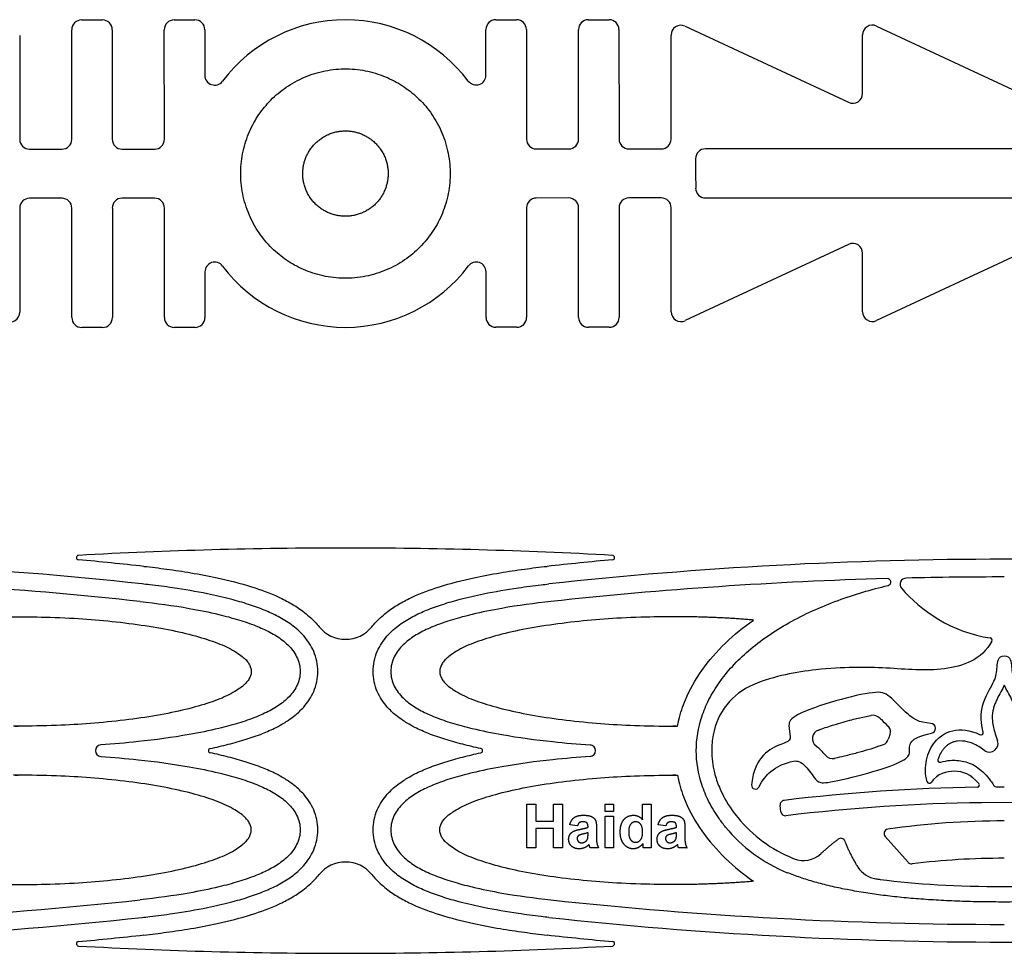
# Model space of a CAD drawing. Units: millimetres. Extents: x 361 to 759, y -111 to 287.
# Drawn here: x 405 to 447, y 195 to 235 of the extents above; entities that cross this region are included whole.
import ezdxf

# ---------------------------------------------------------------- set-up
doc = ezdxf.new("R2010")
doc.units = ezdxf.units.MM
doc.header["$MEASUREMENT"] = 0
doc.layers.add('Layer 03', color=5, linetype='Continuous')

msp = doc.modelspace()

# ---------------------------------------------------------------- linework, layer by layer
at = {"layer": 'Layer 03'}
for p, q in [((407.835, 235.147), (408.729, 235.147)), ((411.801, 235.149), (412.695, 235.149)), ((425.584, 235.156), (426.478, 235.156)), ((429.55, 235.158), (430.444, 235.158)), ((407.417, 230.029), (407.414, 234.726)), ((409.15, 234.727), (409.152, 230.03)), ((411.383, 230.031), (411.38, 234.728)), ((413.116, 234.729), (413.117, 232.774)), ((425.164, 232.78), (425.163, 234.735)), ((426.899, 234.736), (426.901, 230.038)), ((429.132, 230.039), (429.13, 234.737)), ((430.865, 234.737), (430.867, 230.04)), ((433.694, 234.881), (440.703, 231.616)), ((441.898, 234.884), (448.907, 231.62)), ((405.184, 234.485), (405.186, 230.028)), ((433.098, 230.041), (433.096, 234.499)), ((441.301, 231.998), (441.3, 234.503)), ((405.607, 229.607), (406.996, 229.608)), ((409.573, 229.609), (410.962, 229.61)), ((427.322, 229.618), (428.711, 229.618)), ((431.288, 229.62), (432.677, 229.62)), ((475.187, 229.641), (434.571, 229.621)), ((434.15, 229.2), (434.15, 228.569)), ((434.15, 228.569), (434.151, 227.938)), ((406.997, 227.504), (405.608, 227.503)), ((410.963, 227.506), (409.574, 227.505)), ((428.712, 227.515), (427.323, 227.514)), ((432.678, 227.517), (431.289, 227.516)), ((434.572, 227.517), (475.188, 227.537)), ((405.187, 227.082), (405.19, 222.625)), ((407.42, 222.386), (407.418, 227.084)), ((409.154, 227.084), (409.156, 222.387)), ((411.386, 222.388), (411.384, 227.085)), ((426.903, 227.093), (426.905, 222.396)), ((429.136, 222.397), (429.133, 227.094)), ((430.869, 227.095), (430.871, 222.397)), ((433.101, 222.638), (433.099, 227.096)), ((440.706, 225.528), (433.7, 222.257)), ((448.91, 225.532), (441.905, 222.261)), ((441.306, 222.642), (441.305, 225.147)), ((413.121, 224.344), (413.122, 222.389)), ((425.169, 222.395), (425.168, 224.35)), ((408.735, 221.966), (407.841, 221.966)), ((412.701, 221.968), (411.807, 221.967)), ((426.484, 221.975), (425.59, 221.974)), ((430.451, 221.977), (429.556, 221.976)), ((446.988, 204.547), (447.09, 204.249)), ((446.545, 203.825), (446.281, 203.997)), ((426.919, 199.654), (426.919, 201.536)), ((426.919, 201.536), (427.305, 201.536)), ((427.305, 201.536), (427.305, 200.799)), ((428.053, 200.799), (428.053, 201.536)), ((428.053, 201.536), (428.439, 201.536)), ((428.439, 201.536), (428.439, 199.654)), ((430.275, 201.22), (430.275, 201.536)), ((430.275, 201.536), (430.637, 201.536)), ((430.637, 201.536), (430.637, 201.22)), ((431.877, 200.867), (431.877, 201.536)), ((431.877, 201.536), (432.239, 201.536)), ((432.239, 201.536), (432.239, 199.654)), ((437.807, 201.201), (437.772, 201.483)), ((447.377, 201.607), (446.416, 201.595)), ((448.338, 201.595), (447.377, 201.607)), ((430.637, 201.22), (430.275, 201.22)), ((430.275, 199.654), (430.275, 201.021)), ((430.275, 201.021), (430.637, 201.021)), ((430.637, 201.021), (430.637, 199.654)), ((427.305, 200.799), (428.053, 200.799)), ((428.053, 200.484), (427.305, 200.484)), ((427.305, 200.484), (427.305, 199.654)), ((428.053, 199.654), (428.053, 200.484)), ((429.082, 200.601), (428.755, 200.647)), ((429.538, 200.542), (429.538, 200.579)), ((429.901, 200.528), (429.901, 200.104)), ((432.871, 200.601), (432.543, 200.647)), ((433.327, 200.542), (433.327, 200.579)), ((433.689, 200.528), (433.689, 200.104)), ((429.538, 200.236), (429.538, 200.308)), ((433.327, 200.236), (433.327, 200.308)), ((442.271, 200.141), (443.259, 199.039)), ((427.305, 199.654), (426.919, 199.654)), ((428.439, 199.654), (428.053, 199.654)), ((429.994, 199.654), (429.632, 199.654)), ((430.637, 199.654), (430.275, 199.654)), ((431.9, 199.654), (431.9, 199.853)), ((432.239, 199.654), (431.9, 199.654)), ((433.783, 199.654), (433.42, 199.654))]:
    msp.add_line(p, q, dxfattribs=at)
for centre, radius, start, end in [((407.835, 234.726), 0.421, 90.0279, 180.0279), ((408.729, 234.727), 0.421, 0.0279, 90.0279), ((411.801, 234.728), 0.421, 90.0279, 180.0279), ((412.695, 234.729), 0.421, 0.0279, 90.0279), ((419.143, 228.562), 6.591, 36.9813, 143.0744), ((425.584, 234.735), 0.421, 90.0279, 180.0279), ((426.478, 234.735), 0.421, 0.0279, 90.0279), ((429.55, 234.737), 0.421, 90.0279, 180.0279), ((430.444, 234.737), 0.421, 0.0279, 90.0279), ((433.516, 234.499), 0.421, 65.0279, 180.0279), ((441.721, 234.503), 0.421, 65.0279, 180.0279), ((413.538, 232.774), 0.421, 180.0279, 323.0744), ((424.744, 232.78), 0.421, 216.9813, 0.0279), ((440.881, 231.998), 0.421, 245.0279, 0.0279), ((405.607, 230.028), 0.421, 180.0279, 270.0279), ((406.996, 230.028), 0.421, 270.0279, 0.0279), ((409.573, 230.03), 0.421, 180.0279, 270.0279), ((410.962, 230.03), 0.421, 270.0279, 0.0279), ((427.322, 230.038), 0.421, 180.0279, 270.0279), ((428.711, 230.039), 0.421, 270.0279, 0.0279), ((431.288, 230.04), 0.421, 180.0279, 270.0279), ((432.677, 230.041), 0.421, 270.0279, 0.0279), ((434.571, 229.2), 0.421, 90.0279, 180.0279), ((434.571, 227.938), 0.421, 180.0279, 270.0279), ((405.608, 227.083), 0.421, 90.0279, 180.0279), ((406.997, 227.083), 0.421, 0.0279, 90.0279), ((409.574, 227.085), 0.421, 90.0279, 180.0279), ((410.963, 227.085), 0.421, 0.0279, 90.0279), ((427.323, 227.093), 0.421, 90.0279, 180.0279), ((428.713, 227.094), 0.421, 0.0279, 90.0279), ((431.29, 227.095), 0.421, 90.0279, 180.0279), ((432.679, 227.096), 0.421, 0.0279, 90.0279), ((440.884, 225.147), 0.421, 0.0279, 115.0279), ((413.542, 224.344), 0.421, 36.9813, 180.0279), ((419.143, 228.562), 6.591, 216.9813, 323.0744), ((424.748, 224.349), 0.421, 0.0279, 143.0744), ((404.769, 222.624), 0.421, 245.0279, 0.0279), ((407.841, 222.386), 0.421, 180.0279, 270.0279), ((408.735, 222.387), 0.421, 270.0279, 0.0279), ((411.807, 222.388), 0.421, 180.0279, 270.0279), ((412.701, 222.389), 0.421, 270.0279, 0.0279), ((425.59, 222.395), 0.421, 180.0279, 270.0279), ((426.484, 222.395), 0.421, 270.0279, 0.0279), ((429.556, 222.397), 0.421, 180.0279, 270.0279), ((430.45, 222.397), 0.421, 270.0279, 0.0279), ((433.522, 222.638), 0.421, 180.0279, 295.0279), ((441.727, 222.642), 0.421, 180.0279, 295.0279), ((419.145, 3.285), 209.226, 90, 93.13495), ((419.145, 3.285), 209.226, 86.86505, 90), ((390.915, 31.303), 180.726, 83.80221, 90.00062), ((407.708, 212.103), 0.0947, 93.1349, 264.6935), ((390.915, 31.303), 181.483, 83.80221, 84.69352), ((447.375, 31.303), 181.483, 95.30648, 96.19779), ((447.375, 31.303), 180.726, 89.99938, 96.19779), ((430.582, 212.103), 0.0947, 275.3065, 86.8651), ((447.379, 31.303), 180.726, 83.80221, 90.00062), ((390.915, 31.303), 179.968, 83.80221, 88.40261), ((447.375, 31.303), 179.968, 91.59739, 96.19779), ((442.362, 211.051), 0.151, 283.1241, 91.5974), ((443.179, 210.956), 0.267, 91.338, 220.0589), ((447.375, 31.303), 179.968, 89.99938, 91.33805), ((419.145, 210.053), 1.455, 219.0855, 270), ((419.145, 210.053), 1.455, 270, 320.9145), ((446.76, 208.568), 0.0947, 332.0229, 82.5205), ((437.733, 204.002), 2.876, 112.8229, 169.9865), ((441.747, 204.921), 0.421, 45.4975, 99.4202), ((439.55, 204.339), 0.393, 110.7073, 232.2793), ((442.228, 204.644), 0.28, 335.4595, 46.2466), ((444.216, 204.78), 0.213, 282.3029, 85.5223), ((442.074, 204.404), 0.344, 290.9693, 345.2099), ((446.38, 204.596), 0.0947, 243.1493, 14.687), ((446.745, 204.131), 0.365, 236.8804, 18.8532), ((408.676, 203.825), 0.249, 93.9419, 266.0581), ((413.368, 203.825), 0.0947, 101.854, 258.146), ((424.923, 203.825), 0.0947, 281.854, 78.146), ((429.614, 203.825), 0.249, 273.9419, 86.0581), ((440.019, 203.887), 0.402, 219.8666, 282.2394), ((444.625, 203.418), 0.0947, 164.1236, 288.0436), ((436.715, 202.345), 0.166, 174.6871, 334.7231), ((447.377, 123.824), 78.44, 90.84848, 96.91222), ((444.163, 202.525), 0.0947, 197.909, 322.6551), ((446.214, 202.35), 0.0947, 270.8485, 40.5213), ((447.077, 202.453), 0.189, 212.5828, 270.2186), ((447.377, 123.824), 78.44, 90, 90.21856), ((437.96, 201.506), 0.189, 96.9122, 187.0509), ((447.377, 123.824), 77.777, 90.70827, 96.91172), ((440.551, 204.703), 5.928, 219.165, 247.9388), ((437.995, 201.224), 0.189, 187.0509, 276.9117), ((440.551, 204.703), 6.591, 219.076, 247.9388), ((442.412, 200.268), 0.189, 98.2478, 221.85), ((447.377, 166.017), 34.798, 90, 98.2478), ((440.369, 199.88), 0.189, 20.623, 127.8341), ((438.771, 200.206), 1.091, 248.2329, 312.7989), ((447.377, 166.017), 33.196, 90, 96.8415), ((419.145, 197.597), 1.455, 90, 140.9145), ((419.145, 197.597), 1.455, 39.0855, 90), ((442.026, 199.415), 1.091, 212.3476, 261.896), ((443.4, 199.165), 0.189, 221.85, 276.8415), ((390.915, 376.347), 179.968, 269.99938, 276.19779), ((447.375, 376.347), 179.968, 263.80221, 270.00062), ((390.915, 376.347), 180.726, 269.99938, 276.19779), ((447.375, 376.347), 180.726, 263.80221, 270.00062), ((447.379, 376.347), 180.726, 269.99938, 276.19779), ((390.915, 376.347), 181.483, 275.30648, 276.19779), ((447.375, 376.347), 181.483, 263.80221, 264.69352), ((407.708, 195.547), 0.0947, 95.3065, 266.8651), ((419.145, 404.365), 209.226, 266.86505, 270), ((419.145, 404.365), 209.226, 270, 273.13495), ((430.582, 195.547), 0.0947, 273.1349, 84.6935)]:
    msp.add_arc(centre, radius, start, end, dxfattribs=at)
for points, weights, knots in [([(421.832, 232.154), (418.24, 234.843), (415.551, 231.251), (412.862, 227.659), (416.454, 224.97), (420.046, 222.281), (422.735, 225.873), (425.424, 229.465), (421.832, 232.154)], [1, 0.707106781187, 1, 0.707106781187, 1, 0.707106781187, 1, 0.707106781187, 1], [0, 0, 0, 98.424887, 98.424887, 196.849775, 196.849775, 295.274662, 295.274662, 393.699549, 393.699549, 393.699549]), ([(420.917, 228.112), (421.366, 229.886), (419.592, 230.336), (417.818, 230.785), (417.369, 229.011), (416.919, 227.238), (418.693, 226.788), (420.467, 226.338), (420.917, 228.112)], [1, 0.707106781187, 1, 0.707106781187, 1, 0.707106781187, 1, 0.707106781187, 1], [0, 0, 0, 27.330392, 27.330392, 54.660784, 54.660784, 81.991176, 81.991176, 109.321568, 109.321568, 109.321568]), ([(401.66, 209.425), (403.322, 209.567), (405.091, 209.567), (415.106, 209.567), (415.106, 207.221), (415.106, 204.874), (405.091, 204.874), (405.007, 204.874), (404.922, 204.875)], [0.895368506178, 0.931807348316, 1, 0.707106781187, 1, 0.707106781187, 1, 0.996504218603, 0.993091883915], [10.902026, 10.902026, 10.902026, 11.267746, 11.267746, 12.838542, 12.838542, 14.409338, 14.409338, 14.428086, 14.428086, 14.428086]), ([(436.63, 209.425), (434.968, 209.567), (433.199, 209.567), (423.184, 209.567), (423.184, 207.221), (423.184, 204.874), (433.199, 204.874), (433.284, 204.874), (433.368, 204.875)], [0.895368506178, 0.931807348316, 1, 0.707106781187, 1, 0.707106781187, 1, 0.996504218603, 0.993091883915], [10.902026, 10.902026, 10.902026, 11.267746, 11.267746, 12.838542, 12.838542, 14.409338, 14.409338, 14.428086, 14.428086, 14.428086]), ([(401.66, 198.225), (403.322, 198.083), (405.091, 198.083), (415.106, 198.083), (415.106, 200.429), (415.106, 202.776), (405.091, 202.776), (405.007, 202.776), (404.922, 202.775)], [0.895368506178, 0.931807348316, 1, 0.707106781187, 1, 0.707106781187, 1, 0.996504219437, 0.993091885542], [10.902026, 10.902026, 10.902026, 11.267746, 11.267746, 12.838542, 12.838542, 14.409338, 14.409338, 14.428086, 14.428086, 14.428086]), ([(436.63, 198.225), (434.968, 198.083), (433.199, 198.083), (423.184, 198.083), (423.184, 200.429), (423.184, 202.776), (433.199, 202.776), (433.284, 202.776), (433.368, 202.775)], [0.895368506178, 0.931807348316, 1, 0.707106781187, 1, 0.707106781187, 1, 0.996504219437, 0.993091885542], [10.902026, 10.902026, 10.902026, 11.267746, 11.267746, 12.838542, 12.838542, 14.409338, 14.409338, 14.428086, 14.428086, 14.428086])]:
    msp.add_rational_spline(points, weights, degree=2, knots=knots, dxfattribs=at)
for points, knots in [([(410.508, 211.726), (410.831, 211.691), (411.504, 211.61), (412.552, 211.452), (413.774, 211.221), (415.039, 210.9), (416.097, 210.511), (416.822, 210.139), (417.355, 209.791), (417.748, 209.447), (417.961, 209.204), (418.016, 209.136)], [32.966596, 32.966596, 32.966596, 32.966596, 33.480356, 34.03992, 34.645162, 35.449439, 36.106601, 36.425784, 36.73905, 37.1128, 37.250484, 37.250484, 37.250484, 37.250484]), ([(420.274, 209.136), (420.329, 209.204), (420.542, 209.447), (420.935, 209.791), (421.468, 210.139), (422.194, 210.511), (423.251, 210.9), (424.517, 211.221), (425.738, 211.452), (426.787, 211.61), (427.459, 211.691), (427.782, 211.726)], [38.615527, 38.615527, 38.615527, 38.615527, 38.753211, 39.126961, 39.440227, 39.75941, 40.416572, 41.220849, 41.826091, 42.385655, 42.899415, 42.899415, 42.899415, 42.899415]), ([(413.348, 203.918), (413.608, 203.972), (414.124, 204.091), (414.871, 204.3), (415.558, 204.539), (416.096, 204.777), (416.467, 204.981), (416.738, 205.153), (417.032, 205.37), (417.334, 205.656), (417.602, 206.003), (417.798, 206.366), (417.93, 206.779), (417.962, 207.072), (417.962, 207.221), (417.962, 207.514), (417.869, 207.944), (417.602, 208.438), (417.364, 208.746), (417.105, 209.004), (416.745, 209.293), (416.268, 209.582), (415.648, 209.867), (414.97, 210.11), (414.159, 210.344), (413.077, 210.591), (411.917, 210.788), (410.977, 210.911), (410.538, 210.961), (410.427, 210.973)], [81.867476, 81.867476, 81.867476, 81.867476, 82.286979, 82.706717, 83.096034, 83.437753, 83.63831, 83.765229, 83.94609, 84.217248, 84.420993, 84.639205, 84.867773, 85.1038, 85.1038, 85.1038, 85.568371, 85.786685, 85.99021, 86.182486, 86.365523, 86.72022, 87.063384, 87.445806, 87.860035, 88.399931, 89.203142, 89.723113, 89.901363, 89.901363, 89.901363, 89.901363]), ([(424.942, 203.918), (424.683, 203.972), (424.166, 204.091), (423.419, 204.3), (422.732, 204.539), (422.194, 204.777), (421.823, 204.981), (421.553, 205.153), (421.258, 205.37), (420.956, 205.656), (420.689, 206.003), (420.492, 206.366), (420.36, 206.779), (420.328, 207.072), (420.328, 207.221), (420.328, 207.514), (420.421, 207.944), (420.689, 208.438), (420.926, 208.746), (421.185, 209.004), (421.545, 209.293), (422.022, 209.582), (422.643, 209.867), (423.32, 210.11), (424.131, 210.344), (425.214, 210.591), (426.374, 210.788), (427.314, 210.911), (427.752, 210.961), (427.864, 210.973)], [81.867476, 81.867476, 81.867476, 81.867476, 82.286979, 82.706717, 83.096034, 83.437753, 83.63831, 83.765229, 83.94609, 84.217248, 84.420993, 84.639205, 84.867773, 85.1038, 85.1038, 85.1038, 85.568371, 85.786685, 85.99021, 86.182486, 86.365523, 86.72022, 87.063384, 87.445806, 87.860035, 88.399931, 89.203142, 89.723113, 89.901363, 89.901363, 89.901363, 89.901363]), ([(435.435, 200.549), (435.338, 200.668), (435.076, 201.014), (434.711, 201.613), (434.305, 202.574), (434.178, 203.332), (434.178, 203.825), (434.178, 204.318), (434.305, 205.076), (434.711, 206.037), (435.154, 206.764), (435.726, 207.466), (436.423, 208.134), (437.237, 208.757), (438.157, 209.329), (439.169, 209.839), (440.575, 210.414), (441.67, 210.735), (442.397, 210.904)], [235.069959, 235.069959, 235.069959, 235.069959, 235.310112, 235.757106, 236.178094, 236.958774, 236.958774, 236.958774, 237.739453, 238.160442, 238.607436, 239.084078, 239.592544, 240.133544, 240.705514, 241.305282, 241.927734, 243.109242, 243.109242, 243.109242, 243.109242]), ([(410.345, 210.22), (411.048, 210.143), (412.182, 209.989), (413.587, 209.707), (414.541, 209.452), (415.272, 209.203), (415.809, 208.962), (416.185, 208.747), (416.446, 208.566), (416.685, 208.361), (416.894, 208.125), (417.065, 207.853), (417.177, 207.547), (417.204, 207.33), (417.204, 207.221), (417.204, 207.111), (417.177, 206.895), (417.065, 206.589), (416.895, 206.317), (416.617, 206.004), (416.277, 205.747), (415.809, 205.48), (415.272, 205.239), (414.541, 204.99), (413.587, 204.734), (412.155, 204.446), (410.462, 204.22), (409.195, 204.11), (408.659, 204.073)], [123.098487, 123.098487, 123.098487, 123.098487, 124.123702, 124.758106, 125.184025, 125.566018, 125.89215, 126.054852, 126.214181, 126.373599, 126.536942, 126.70688, 126.884008, 127.064135, 127.064135, 127.064135, 127.244261, 127.421389, 127.591327, 127.75467, 128.073417, 128.23612, 128.562251, 128.944245, 129.370163, 130.004568, 131.069376, 131.847138, 131.847138, 131.847138, 131.847138]), ([(427.946, 210.22), (427.242, 210.143), (426.108, 209.989), (424.703, 209.707), (423.749, 209.452), (423.018, 209.203), (422.481, 208.962), (422.106, 208.747), (421.844, 208.566), (421.606, 208.361), (421.396, 208.125), (421.225, 207.853), (421.113, 207.547), (421.086, 207.33), (421.086, 207.221), (421.086, 207.111), (421.113, 206.895), (421.225, 206.589), (421.396, 206.317), (421.674, 206.004), (422.014, 205.747), (422.481, 205.48), (423.018, 205.239), (423.749, 204.99), (424.703, 204.734), (426.135, 204.446), (427.828, 204.22), (429.095, 204.11), (429.631, 204.073)], [251.004221, 251.004221, 251.004221, 251.004221, 252.029436, 252.66384, 253.089758, 253.471752, 253.797884, 253.960586, 254.119915, 254.279333, 254.442676, 254.612614, 254.789742, 254.969869, 254.969869, 254.969869, 255.149995, 255.327123, 255.497061, 255.660404, 255.979151, 256.141854, 256.467985, 256.849979, 257.275897, 257.910301, 258.97511, 259.752872, 259.752872, 259.752872, 259.752872]), ([(433.368, 204.875), (433.386, 204.964), (433.471, 205.349), (433.749, 206.182), (434.394, 207.324), (435.4, 208.471), (436.207, 209.126), (436.63, 209.425)], [14.428086, 14.428086, 14.428086, 14.428086, 14.571744, 15.052669, 15.814171, 16.637003, 17.457383, 17.457383, 17.457383, 17.457383]), ([(446.843, 208.523), (446.414, 207.716), (444.742, 207.149), (442.404, 207.404), (439.791, 207.422), (437.539, 207.04), (436.617, 206.652)], [37.685849, 37.685849, 37.685849, 37.685849, 39.247033, 40.884902, 42.522771, 43.685445, 43.685445, 43.685445, 43.685445]), ([(446.472, 204.62), (446.325, 205.178), (446.463, 206.057), (447.018, 206.849), (447.067, 207.376), (447.1, 207.887), (447.377, 207.887)], [61.238717, 61.238717, 61.238717, 61.238717, 61.706114, 62.234343, 62.762572, 63.2908, 63.2908, 63.2908, 63.2908]), ([(447.377, 207.887), (447.654, 207.887), (447.687, 207.376), (447.736, 206.849), (448.291, 206.057), (448.429, 205.178), (448.282, 204.62)], [63.2908, 63.2908, 63.2908, 63.2908, 63.819029, 64.347258, 64.875487, 65.342884, 65.342884, 65.342884, 65.342884]), ([(444.233, 204.992), (443.696, 205.034), (443.202, 205.372), (442.4, 206.267), (441.956, 206.398), (440.176, 206.003), (438.249, 205.327), (438.1, 204.932), (438.249, 204.372), (438.117, 204.174), (437.326, 203.96), (436.703, 203.273), (436.573, 202.607), (436.55, 202.36)], [11.840323, 11.840323, 11.840323, 11.840323, 12.295819, 12.859679, 13.423539, 13.9874, 14.55126, 15.115121, 15.678981, 16.242842, 16.806702, 17.370562, 17.679503, 17.679503, 17.679503, 17.679503]), ([(447.377, 206.639), (447.355, 206.59), (447.282, 206.438), (447.139, 206.194), (447.01, 205.934), (446.93, 205.71), (446.864, 205.455), (446.846, 205.056), (446.926, 204.729), (446.988, 204.547)], [15.330925, 15.330925, 15.330925, 15.330925, 15.416684, 15.596941, 15.779674, 15.875073, 15.973178, 16.196388, 16.501406, 16.501406, 16.501406, 16.501406]), ([(447.766, 204.547), (447.828, 204.729), (447.908, 205.056), (447.89, 205.455), (447.824, 205.71), (447.744, 205.934), (447.615, 206.194), (447.472, 206.438), (447.399, 206.59), (447.377, 206.639)], [14.160444, 14.160444, 14.160444, 14.160444, 14.465462, 14.688672, 14.786777, 14.882176, 15.064909, 15.245166, 15.330925, 15.330925, 15.330925, 15.330925]), ([(439.411, 204.706), (439.432, 204.714), (439.656, 204.798), (440.131, 204.957), (440.768, 205.139), (441.294, 205.264), (441.573, 205.319), (441.673, 205.335), (441.678, 205.336)], [8.021409, 8.021409, 8.021409, 8.021409, 8.057375, 8.39984, 8.815159, 9.105232, 9.256411, 9.265263, 9.265263, 9.265263, 9.265263]), ([(442.042, 205.221), (442.065, 205.199), (442.191, 205.074), (442.316, 204.947), (442.422, 204.847)], [9.4744072, 9.4744072, 9.4744072, 9.4744072, 9.5247137, 9.7558989, 9.7558989, 9.7558989, 9.7558989]), ([(444.073, 202.496), (443.972, 202.808), (444.001, 203.541), (444.358, 204.227), (445.009, 204.764), (445.903, 204.731), (446.337, 204.511)], [58.909231, 58.909231, 58.909231, 58.909231, 59.412684, 60.009743, 60.606801, 61.123928, 61.123928, 61.123928, 61.123928]), ([(434.901, 204.502), (434.861, 204.279), (434.841, 204.052), (434.841, 203.825), (434.841, 203.509), (434.909, 202.971), (435.197, 202.11), (435.56, 201.472), (435.867, 201.068), (435.955, 200.96)], [45.200114, 45.200114, 45.200114, 45.200114, 45.559356, 45.559356, 45.559356, 46.060593, 46.41156, 46.993429, 47.215141, 47.215141, 47.215141, 47.215141]), ([(436.866, 202.274), (437.004, 202.567), (437.455, 203.075), (438.18, 203.363), (438.647, 203.445), (439.198, 202.741), (439.388, 202.443), (439.804, 202.425), (441.882, 202.931), (443.154, 203.409), (443.382, 203.733), (443.234, 204.202), (443.755, 204.462), (444.262, 204.572)], [17.924393, 17.924393, 17.924393, 17.924393, 18.26779, 18.762834, 19.257879, 19.752924, 20.247968, 20.743013, 21.238057, 21.733102, 22.228147, 22.723191, 23.129445, 23.129445, 23.129445, 23.129445]), ([(446.281, 203.997), (446.2, 204.05), (446.042, 204.136), (445.736, 204.235), (445.454, 204.253), (445.215, 204.207), (445.08, 204.157), (444.97, 204.091), (444.873, 204.011), (444.785, 203.915), (444.676, 203.775), (444.59, 203.616), (444.547, 203.488), (444.534, 203.444)], [17.311637, 17.311637, 17.311637, 17.311637, 17.46444, 17.59678, 17.81779, 17.906715, 17.979898, 18.044955, 18.109695, 18.178956, 18.250798, 18.390224, 18.463416, 18.463416, 18.463416, 18.463416]), ([(439.711, 203.629), (439.671, 203.678), (439.59, 203.77), (439.458, 203.904), (439.364, 203.986), (439.31, 204.028)], [7.2819721, 7.2819721, 7.2819721, 7.2819721, 7.3821407, 7.4758327, 7.5810037, 7.5810037, 7.5810037, 7.5810037]), ([(442.198, 204.082), (442.133, 204.058), (441.76, 203.923), (441.201, 203.761), (440.566, 203.599), (440.245, 203.525), (440.104, 203.494)], [10.229538, 10.229538, 10.229538, 10.229538, 10.339277, 10.857526, 11.14998, 11.378293, 11.378293, 11.378293, 11.378293]), ([(408.659, 203.577), (409.195, 203.54), (410.462, 203.43), (412.155, 203.204), (413.587, 202.916), (414.541, 202.661), (415.272, 202.411), (415.809, 202.171), (416.277, 201.903), (416.617, 201.646), (416.895, 201.333), (417.065, 201.061), (417.177, 200.755), (417.204, 200.539), (417.204, 200.429), (417.204, 200.32), (417.177, 200.103), (417.065, 199.798), (416.894, 199.525), (416.685, 199.289), (416.446, 199.084), (416.185, 198.903), (415.809, 198.688), (415.272, 198.447), (414.541, 198.198), (413.587, 197.943), (412.182, 197.661), (411.048, 197.507), (410.345, 197.431)], [132.24199, 132.24199, 132.24199, 132.24199, 133.019757, 134.084566, 134.71897, 135.144889, 135.526882, 135.853014, 136.015716, 136.334464, 136.497807, 136.667745, 136.844873, 137.024999, 137.024999, 137.024999, 137.205125, 137.382253, 137.552191, 137.715534, 137.874952, 138.034282, 138.196984, 138.523115, 138.905109, 139.331028, 139.965432, 140.990647, 140.990647, 140.990647, 140.990647]), ([(410.427, 196.677), (410.538, 196.689), (410.977, 196.739), (411.917, 196.862), (413.077, 197.059), (414.159, 197.306), (414.97, 197.54), (415.648, 197.783), (416.268, 198.068), (416.745, 198.357), (417.105, 198.646), (417.364, 198.904), (417.602, 199.212), (417.869, 199.706), (417.962, 200.136), (417.962, 200.429), (417.962, 200.578), (417.93, 200.872), (417.798, 201.284), (417.602, 201.647), (417.334, 201.994), (417.032, 202.28), (416.738, 202.497), (416.467, 202.669), (416.096, 202.873), (415.558, 203.111), (414.871, 203.35), (414.124, 203.559), (413.608, 203.678), (413.348, 203.732)], [147.394397, 147.394397, 147.394397, 147.394397, 147.572647, 148.092618, 148.895829, 149.435724, 149.849953, 150.232375, 150.57554, 150.930237, 151.113274, 151.30555, 151.509075, 151.727389, 152.19196, 152.19196, 152.19196, 152.427986, 152.656554, 152.874767, 153.078512, 153.34967, 153.53053, 153.65745, 153.858007, 154.199726, 154.589042, 155.008781, 155.428284, 155.428284, 155.428284, 155.428284]), ([(427.864, 196.677), (427.752, 196.689), (427.314, 196.739), (426.374, 196.862), (425.214, 197.059), (424.131, 197.306), (423.32, 197.54), (422.643, 197.783), (422.022, 198.068), (421.545, 198.357), (421.185, 198.646), (420.926, 198.904), (420.689, 199.212), (420.421, 199.706), (420.328, 200.136), (420.328, 200.429), (420.328, 200.578), (420.36, 200.872), (420.492, 201.284), (420.689, 201.647), (420.956, 201.994), (421.258, 202.28), (421.553, 202.497), (421.823, 202.669), (422.194, 202.873), (422.732, 203.111), (423.419, 203.35), (424.166, 203.559), (424.683, 203.678), (424.942, 203.732)], [147.394397, 147.394397, 147.394397, 147.394397, 147.572647, 148.092618, 148.895829, 149.435724, 149.849953, 150.232375, 150.57554, 150.930237, 151.113274, 151.30555, 151.509075, 151.727389, 152.19196, 152.19196, 152.19196, 152.427986, 152.656554, 152.874767, 153.078512, 153.34967, 153.53053, 153.65745, 153.858007, 154.199726, 154.589043, 155.008781, 155.428284, 155.428284, 155.428284, 155.428284]), ([(429.631, 203.577), (429.095, 203.54), (427.828, 203.43), (426.135, 203.204), (424.703, 202.916), (423.749, 202.661), (423.018, 202.411), (422.481, 202.171), (422.014, 201.903), (421.674, 201.646), (421.396, 201.333), (421.225, 201.061), (421.113, 200.755), (421.086, 200.539), (421.086, 200.429), (421.086, 200.32), (421.113, 200.103), (421.225, 199.798), (421.396, 199.525), (421.606, 199.289), (421.844, 199.084), (422.106, 198.903), (422.481, 198.688), (423.018, 198.447), (423.749, 198.198), (424.703, 197.943), (426.108, 197.661), (427.242, 197.507), (427.946, 197.431)], [260.147724, 260.147724, 260.147724, 260.147724, 260.925491, 261.9903, 262.624704, 263.050623, 263.432616, 263.758748, 263.92145, 264.240198, 264.403541, 264.573479, 264.750607, 264.930733, 264.930733, 264.930733, 265.110859, 265.287987, 265.457925, 265.621268, 265.780687, 265.940016, 266.102718, 266.428849, 266.810843, 267.236762, 267.871166, 268.896381, 268.896381, 268.896381, 268.896381]), ([(444.655, 203.328), (444.785, 203.371), (445.017, 203.415), (445.352, 203.416), (445.654, 203.375), (445.961, 203.271), (446.261, 203.096), (446.543, 202.848), (446.757, 202.589), (446.877, 202.415), (446.917, 202.351)], [8.749376, 8.749376, 8.749376, 8.749376, 8.967376, 9.120326, 9.27889, 9.448996, 9.63063, 9.826125, 10.041241, 10.161268, 10.161268, 10.161268, 10.161268]), ([(433.368, 202.775), (433.386, 202.686), (433.471, 202.301), (433.749, 201.468), (434.394, 200.326), (435.4, 199.179), (436.207, 198.524), (436.63, 198.225)], [7.87273, 7.87273, 7.87273, 7.87273, 8.016388, 8.497312, 9.258814, 10.081647, 10.902026, 10.902026, 10.902026, 10.902026]), ([(446.286, 202.412), (445.938, 202.819), (445.255, 203.05), (444.524, 202.841), (444.239, 202.468)], [57.423914, 57.423914, 57.423914, 57.423914, 58.110026, 58.80037, 58.80037, 58.80037, 58.80037]), ([(410.508, 195.924), (410.831, 195.959), (411.504, 196.04), (412.552, 196.198), (413.774, 196.429), (415.039, 196.75), (416.097, 197.139), (416.822, 197.511), (417.355, 197.859), (417.748, 198.203), (417.961, 198.447), (418.016, 198.514)], [32.966596, 32.966596, 32.966596, 32.966596, 33.480356, 34.03992, 34.645162, 35.449439, 36.106601, 36.425784, 36.73905, 37.1128, 37.250484, 37.250484, 37.250484, 37.250484]), ([(420.274, 198.514), (420.329, 198.447), (420.542, 198.203), (420.935, 197.859), (421.468, 197.511), (422.194, 197.139), (423.251, 196.75), (424.517, 196.429), (425.738, 196.198), (426.787, 196.04), (427.459, 195.959), (427.782, 195.924)], [38.615527, 38.615527, 38.615527, 38.615527, 38.753211, 39.126961, 39.440227, 39.75941, 40.416572, 41.220849, 41.826091, 42.385655, 42.899415, 42.899415, 42.899415, 42.899415])]:
    msp.add_open_spline(points, degree=3, knots=knots, dxfattribs=at)
for points, degree in [([(442.975, 210.784), (443.756, 209.855), (445.182, 208.87), (446.772, 208.662)], 3), ([(442.483, 204.528), (442.451, 204.46), (442.426, 204.389), (442.407, 204.316)], 3), ([(428.755, 200.647), (428.809, 200.856), (428.942, 200.956)], 2), ([(428.942, 200.956), (429.075, 201.057), (429.336, 201.057)], 2), ([(429.336, 201.057), (429.574, 201.057), (429.69, 200.999)], 2), ([(429.69, 200.999), (429.806, 200.942), (429.853, 200.853)], 2), ([(429.853, 200.853), (429.901, 200.765), (429.901, 200.528)], 2), ([(430.918, 200.343), (430.918, 200.692), (431.079, 200.875)], 2), ([(431.079, 200.875), (431.24, 201.057), (431.486, 201.057)], 2), ([(431.486, 201.057), (431.712, 201.057), (431.877, 200.867)], 2), ([(432.543, 200.647), (432.597, 200.856), (432.73, 200.956)], 2), ([(432.73, 200.956), (432.863, 201.057), (433.124, 201.057)], 2), ([(433.124, 201.057), (433.362, 201.057), (433.478, 200.999)], 2), ([(433.478, 200.999), (433.594, 200.942), (433.642, 200.853)], 2), ([(433.642, 200.853), (433.689, 200.765), (433.689, 200.528)], 2), ([(428.914, 200.369), (429.011, 200.417), (429.195, 200.453)], 2), ([(429.165, 200.737), (429.114, 200.698), (429.082, 200.601)], 2), ([(429.307, 200.776), (429.216, 200.776), (429.165, 200.737)], 2), ([(429.195, 200.453), (429.443, 200.501), (429.538, 200.542)], 2), ([(429.49, 200.731), (429.441, 200.776), (429.307, 200.776)], 2), ([(429.538, 200.579), (429.538, 200.685), (429.49, 200.731)], 2), ([(431.366, 200.672), (431.28, 200.569), (431.28, 200.363)], 2), ([(431.579, 200.776), (431.452, 200.776), (431.366, 200.672)], 2), ([(431.793, 200.671), (431.709, 200.776), (431.579, 200.776)], 2), ([(431.877, 200.328), (431.877, 200.566), (431.793, 200.671)], 2), ([(432.702, 200.369), (432.8, 200.417), (432.983, 200.453)], 2), ([(432.953, 200.737), (432.902, 200.698), (432.871, 200.601)], 2), ([(433.095, 200.776), (433.004, 200.776), (432.953, 200.737)], 2), ([(432.983, 200.453), (433.231, 200.501), (433.327, 200.542)], 2), ([(433.278, 200.731), (433.23, 200.776), (433.095, 200.776)], 2), ([(433.327, 200.579), (433.327, 200.685), (433.278, 200.731)], 2), ([(428.708, 200.023), (428.708, 200.139), (428.762, 200.23)], 2), ([(428.83, 199.733), (428.708, 199.848), (428.708, 200.023)], 2), ([(428.762, 200.23), (428.816, 200.321), (428.914, 200.369)], 2), ([(429.139, 200.19), (429.071, 200.14), (429.071, 200.062)], 2), ([(429.071, 200.062), (429.071, 199.986), (429.125, 199.931)], 2), ([(429.327, 200.253), (429.183, 200.221), (429.139, 200.19)], 2), ([(429.538, 200.308), (429.472, 200.285), (429.327, 200.253)], 2), ([(429.442, 199.94), (429.505, 199.989), (429.525, 200.06)], 2), ([(429.525, 200.06), (429.538, 200.106), (429.538, 200.236)], 2), ([(429.901, 200.104), (429.901, 199.924), (429.921, 199.838)], 2), ([(431.083, 199.81), (430.918, 200.001), (430.918, 200.343)], 2), ([(431.28, 200.363), (431.28, 200.141), (431.34, 200.042)], 2), ([(431.34, 200.042), (431.426, 199.899), (431.581, 199.899)], 2), ([(431.581, 199.899), (431.704, 199.899), (431.791, 200.007)], 2), ([(431.791, 200.007), (431.877, 200.114), (431.877, 200.328)], 2), ([(432.496, 200.023), (432.496, 200.139), (432.551, 200.23)], 2), ([(432.618, 199.733), (432.496, 199.848), (432.496, 200.023)], 2), ([(432.551, 200.23), (432.605, 200.321), (432.702, 200.369)], 2), ([(432.927, 200.19), (432.859, 200.14), (432.859, 200.062)], 2), ([(432.859, 200.062), (432.859, 199.986), (432.913, 199.931)], 2), ([(433.116, 200.253), (432.971, 200.221), (432.927, 200.19)], 2), ([(433.327, 200.308), (433.26, 200.285), (433.116, 200.253)], 2), ([(433.23, 199.94), (433.293, 199.989), (433.313, 200.06)], 2), ([(433.313, 200.06), (433.327, 200.106), (433.327, 200.236)], 2), ([(433.689, 200.104), (433.689, 199.924), (433.709, 199.838)], 2), ([(439.512, 199.406), (439.835, 199.705), (440.253, 200.029)], 2), ([(429.162, 199.618), (428.951, 199.618), (428.83, 199.733)], 2), ([(429.125, 199.931), (429.179, 199.876), (429.263, 199.876)], 2), ([(429.387, 199.664), (429.281, 199.618), (429.162, 199.618)], 2), ([(429.263, 199.876), (429.357, 199.876), (429.442, 199.94)], 2), ([(429.584, 199.802), (429.492, 199.71), (429.387, 199.664)], 2), ([(429.597, 199.759), (429.588, 199.791), (429.584, 199.802)], 2), ([(429.632, 199.654), (429.618, 199.689), (429.597, 199.759)], 2), ([(429.921, 199.838), (429.94, 199.752), (429.994, 199.654)], 2), ([(431.48, 199.618), (431.248, 199.618), (431.083, 199.81)], 2), ([(431.706, 199.678), (431.594, 199.618), (431.48, 199.618)], 2), ([(431.9, 199.853), (431.818, 199.737), (431.706, 199.678)], 2), ([(432.95, 199.618), (432.739, 199.618), (432.618, 199.733)], 2), ([(432.913, 199.931), (432.967, 199.876), (433.051, 199.876)], 2), ([(433.175, 199.664), (433.069, 199.618), (432.95, 199.618)], 2), ([(433.051, 199.876), (433.145, 199.876), (433.23, 199.94)], 2), ([(433.373, 199.802), (433.28, 199.71), (433.175, 199.664)], 2), ([(433.385, 199.759), (433.376, 199.791), (433.373, 199.802)], 2), ([(433.42, 199.654), (433.406, 199.689), (433.385, 199.759)], 2), ([(433.709, 199.838), (433.729, 199.752), (433.783, 199.654)], 2), ([(440.546, 199.946), (440.764, 199.367), (441.104, 198.831)], 2), ([(438.325, 199.21), (438.338, 199.204), (438.352, 199.198), (438.366, 199.193)], 3), ([(441.872, 198.334), (441.932, 198.326), (441.992, 198.318), (442.053, 198.309)], 3), ([(442.053, 198.309), (443.574, 198.104), (445.363, 198), (447.377, 198)], 3), ([(447.377, 198), (449.391, 198), (451.18, 198.104), (452.701, 198.309)], 3)]:
    msp.add_open_spline(points, degree=degree, dxfattribs=at)
for points, weights in [([(447.377, 197.337), (441.18, 197.337), (438.076, 198.595)], [1, 0.986079206691, 0.993783801735]), ([(456.678, 198.595), (453.574, 197.337), (447.377, 197.337)], [0.993783801735, 0.986079206691, 1])]:
    msp.add_rational_spline(points, weights, degree=2, dxfattribs=at)

doc.saveas('drawing.dxf')
